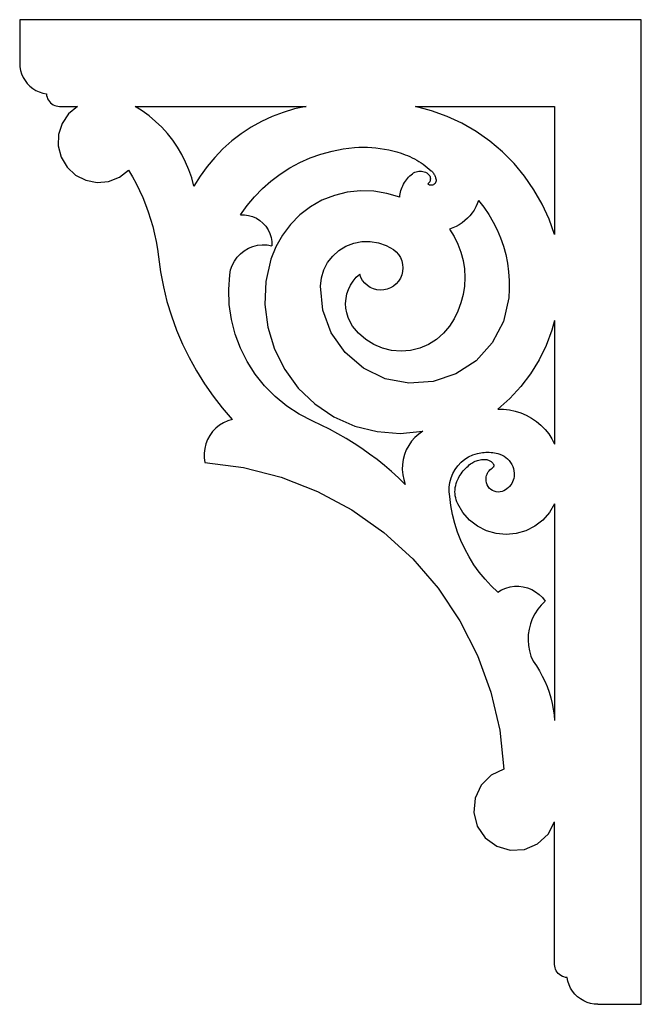
# Model space of a CAD drawing. Units: metres. Extents: x 2.1 to 9.12, y 2.57 to 5.96.
# Drawn here: x 8.86 to 9.12, y 4.32 to 4.73 of the extents above; entities that cross this region are included whole.
import ezdxf

# ---------------------------------------------------------------- set-up
doc = ezdxf.new("R2010")
doc.units = ezdxf.units.M
doc.layers.add('Edges', color=7, linetype='Continuous')

msp = doc.modelspace()

# ---------------------------------------------------------------- linework, layer by layer
at = {"layer": 'Edges'}
for p, q in [((8.86323, 4.72985), (8.86323, 4.71185)), ((9.12137, 4.72985), (8.86323, 4.72985)), ((9.12137, 4.32114), (9.12137, 4.72985)), ((8.86323, 4.71185), (8.86332, 4.71031)), ((8.86332, 4.71031), (8.8636, 4.7088)), ((8.8636, 4.7088), (8.86405, 4.70733)), ((8.86405, 4.70733), (8.86467, 4.70592)), ((8.86467, 4.70592), (8.86546, 4.7046)), ((8.86546, 4.7046), (8.8664, 4.70338)), ((8.8664, 4.70338), (8.86748, 4.70228)), ((8.86748, 4.70228), (8.86868, 4.70132)), ((8.86868, 4.70132), (8.86999, 4.7005)), ((8.86999, 4.7005), (8.87138, 4.69985)), ((8.87138, 4.69985), (8.87284, 4.69937)), ((8.87284, 4.69937), (8.87435, 4.69907)), ((8.87435, 4.69907), (8.87442, 4.69838)), ((8.87442, 4.69838), (8.87458, 4.6977)), ((8.87458, 4.6977), (8.87483, 4.69706)), ((8.87483, 4.69706), (8.87515, 4.69644)), ((8.87515, 4.69644), (8.87555, 4.69588)), ((8.87555, 4.69588), (8.87602, 4.69537)), ((8.87602, 4.69537), (8.87655, 4.69492)), ((8.87655, 4.69492), (8.87714, 4.69454)), ((8.87714, 4.69454), (8.87776, 4.69424)), ((8.87776, 4.69424), (8.87842, 4.69403)), ((8.87842, 4.69403), (8.87979, 4.69385)), ((8.87979, 4.69385), (8.88718, 4.69385)), ((8.88718, 4.69385), (8.8835, 4.69077)), ((8.91412, 4.69197), (8.91114, 4.69385)), ((8.91114, 4.69385), (8.98221, 4.69385)), ((8.91696, 4.6899), (8.91412, 4.69197)), ((8.9774, 4.69279), (8.97269, 4.69139)), ((8.98221, 4.69385), (8.9774, 4.69279)), ((9.03424, 4.69208), (9.02762, 4.69385)), ((9.02762, 4.69385), (9.08537, 4.69385)), ((9.04068, 4.68973), (9.03424, 4.69208)), ((9.08537, 4.69385), (9.08537, 4.64063)), ((8.8835, 4.69077), (8.88082, 4.68679)), ((8.91966, 4.68763), (8.91696, 4.6899)), ((8.96809, 4.68965), (8.96363, 4.68758)), ((8.97269, 4.69139), (8.96809, 4.68965)), ((9.04689, 4.68683), (9.04068, 4.68973)), ((8.88082, 4.68679), (8.87935, 4.68222)), ((8.92221, 4.68519), (8.91966, 4.68763)), ((8.92458, 4.68258), (8.92221, 4.68519)), ((8.95933, 4.68519), (8.95522, 4.68249)), ((8.96363, 4.68758), (8.95933, 4.68519)), ((9.05282, 4.68339), (9.04689, 4.68683)), ((8.87935, 4.68222), (8.87922, 4.67742)), ((8.92676, 4.67982), (8.92458, 4.68258)), ((8.92876, 4.67692), (8.92676, 4.67982)), ((8.95522, 4.68249), (8.95131, 4.6795)), ((9.05843, 4.67945), (9.05282, 4.68339)), ((8.87922, 4.67742), (8.88042, 4.67277)), ((8.93056, 4.67389), (8.92876, 4.67692)), ((8.94763, 4.67623), (8.9442, 4.6727)), ((8.95131, 4.6795), (8.94763, 4.67623)), ((8.99293, 4.67532), (8.99759, 4.67623)), ((8.99759, 4.67623), (9.00231, 4.67678)), ((9.00231, 4.67678), (9.00409, 4.67689)), ((9.00409, 4.67689), (9.00586, 4.67693)), ((9.00586, 4.67693), (9.00764, 4.6769)), ((9.00764, 4.6769), (9.00942, 4.67682)), ((9.00942, 4.67682), (9.01119, 4.67666)), ((9.01119, 4.67666), (9.01296, 4.67645)), ((9.01296, 4.67645), (9.01471, 4.67617)), ((9.01471, 4.67617), (9.01646, 4.67582)), ((9.01646, 4.67582), (9.01819, 4.67541)), ((9.06367, 4.67503), (9.05843, 4.67945)), ((8.88042, 4.67277), (8.88288, 4.66864)), ((8.93214, 4.67074), (8.93056, 4.67389)), ((8.9442, 4.6727), (8.94104, 4.66894)), ((8.97954, 4.67054), (8.98388, 4.67247)), ((8.98388, 4.67247), (8.98835, 4.67407)), ((8.98835, 4.67407), (8.99293, 4.67532)), ((9.01819, 4.67541), (9.0199, 4.67494)), ((9.0199, 4.67494), (9.0216, 4.67441)), ((9.0216, 4.67441), (9.02328, 4.67382)), ((9.02328, 4.67382), (9.02427, 4.67343)), ((9.02427, 4.67343), (9.02525, 4.673)), ((9.02525, 4.673), (9.02621, 4.67255)), ((9.02621, 4.67255), (9.02716, 4.67207)), ((9.02716, 4.67207), (9.02809, 4.67155)), ((9.02809, 4.67155), (9.02901, 4.67101)), ((9.0685, 4.67016), (9.06367, 4.67503)), ((8.88288, 4.66864), (8.88638, 4.66536)), ((8.90462, 4.66451), (8.90842, 4.66745)), ((8.90842, 4.66745), (8.91005, 4.66469)), ((8.93351, 4.66749), (8.93214, 4.67074)), ((8.93466, 4.66416), (8.93351, 4.66749)), ((8.94104, 4.66894), (8.93816, 4.66495)), ((8.97136, 4.66573), (8.97536, 4.66829)), ((8.97536, 4.66829), (8.97954, 4.67054)), ((9.02901, 4.67101), (9.02991, 4.67044)), ((9.02991, 4.67044), (9.03079, 4.66984)), ((9.03079, 4.66984), (9.03165, 4.66921)), ((9.03165, 4.66921), (9.03249, 4.66855)), ((9.03249, 4.66855), (9.03331, 4.66787)), ((9.03331, 4.66787), (9.0341, 4.66716)), ((9.07289, 4.6649), (9.0685, 4.67016)), ((8.88638, 4.66536), (8.89066, 4.66319)), ((8.90016, 4.66274), (8.90462, 4.66451)), ((8.91005, 4.66469), (8.91158, 4.66188)), ((8.93558, 4.66076), (8.93466, 4.66416)), ((8.93816, 4.66495), (8.93558, 4.66076)), ((8.96757, 4.66288), (8.97136, 4.66573)), ((9.0234, 4.6628), (9.02382, 4.66338)), ((9.02382, 4.66338), (9.02427, 4.66394)), ((9.02427, 4.66394), (9.02475, 4.66447)), ((9.02475, 4.66447), (9.02526, 4.66498)), ((9.02526, 4.66498), (9.0258, 4.66546)), ((9.0258, 4.66546), (9.02636, 4.6659)), ((9.02636, 4.6659), (9.02683, 4.66622)), ((9.02683, 4.66622), (9.02734, 4.66649)), ((9.02734, 4.66649), (9.02786, 4.6667)), ((9.02786, 4.6667), (9.02841, 4.66685)), ((9.02841, 4.66685), (9.02897, 4.66694)), ((9.02897, 4.66694), (9.02954, 4.66697)), ((9.02954, 4.66697), (9.03011, 4.66694)), ((9.03011, 4.66694), (9.03067, 4.66685)), ((9.03067, 4.66685), (9.03121, 4.6667)), ((9.03121, 4.6667), (9.03174, 4.66649)), ((9.03174, 4.66649), (9.03224, 4.66622)), ((9.03224, 4.66622), (9.03272, 4.6659)), ((9.03272, 4.6659), (9.03302, 4.66563)), ((9.03302, 4.66563), (9.03328, 4.66532)), ((9.03328, 4.66532), (9.03349, 4.66497)), ((9.03349, 4.66497), (9.03365, 4.66459)), ((9.03365, 4.66459), (9.03374, 4.66419)), ((9.03374, 4.66338), (9.03365, 4.66298)), ((9.03374, 4.66419), (9.03377, 4.66379)), ((9.03377, 4.66379), (9.03374, 4.66338)), ((9.0341, 4.66716), (9.03436, 4.66691)), ((9.03436, 4.66691), (9.0346, 4.66665)), ((9.0346, 4.66665), (9.03483, 4.66637)), ((9.03483, 4.66637), (9.03505, 4.66608)), ((9.03505, 4.66608), (9.03524, 4.66578)), ((9.03524, 4.66578), (9.03542, 4.66547)), ((9.03542, 4.66547), (9.03558, 4.66515)), ((9.03558, 4.66515), (9.03573, 4.66482)), ((9.03573, 4.66482), (9.03585, 4.66448)), ((9.03585, 4.66448), (9.03596, 4.66414)), ((9.03596, 4.66414), (9.03605, 4.66379)), ((9.03605, 4.66379), (9.03611, 4.66343)), ((9.03611, 4.66343), (9.03614, 4.66301)), ((9.0768, 4.65927), (9.07289, 4.6649)), ((8.89066, 4.66319), (8.89538, 4.66229)), ((8.89538, 4.66229), (8.90016, 4.66274)), ((8.91158, 4.66188), (8.91301, 4.65901)), ((8.96068, 4.65635), (8.964, 4.65974)), ((8.964, 4.65974), (8.96757, 4.66288)), ((9.02156, 4.65892), (9.02178, 4.65961)), ((9.02178, 4.65961), (9.02203, 4.66028)), ((9.02203, 4.66028), (9.02232, 4.66094)), ((9.02232, 4.66094), (9.02265, 4.66158)), ((9.02265, 4.66158), (9.02301, 4.6622)), ((9.02301, 4.6622), (9.0234, 4.6628)), ((9.03302, 4.66194), (9.03272, 4.66167)), ((9.03304, 4.66141), (9.03272, 4.66167)), ((9.03328, 4.66225), (9.03302, 4.66194)), ((9.03342, 4.66122), (9.03304, 4.66141)), ((9.03349, 4.6626), (9.03328, 4.66225)), ((9.03383, 4.66112), (9.03342, 4.66122)), ((9.03365, 4.66298), (9.03349, 4.6626)), ((9.03425, 4.6611), (9.03383, 4.66112)), ((9.03466, 4.66117), (9.03425, 4.6611)), ((9.03505, 4.66132), (9.03466, 4.66117)), ((9.0354, 4.66155), (9.03505, 4.66132)), ((9.0357, 4.66185), (9.0354, 4.66155)), ((9.03593, 4.66221), (9.0357, 4.66185)), ((9.03607, 4.6626), (9.03593, 4.66221)), ((9.03614, 4.66301), (9.03607, 4.6626)), ((9.08019, 4.65331), (9.0768, 4.65927)), ((8.91301, 4.65901), (8.91433, 4.65609)), ((8.91433, 4.65609), (8.91554, 4.65313)), ((8.95763, 4.65271), (8.96068, 4.65635)), ((8.99389, 4.65692), (8.98874, 4.65488)), ((8.99926, 4.65826), (8.99389, 4.65692)), ((9.00476, 4.65885), (8.99926, 4.65826)), ((9.01029, 4.65868), (9.00476, 4.65885)), ((9.01575, 4.65777), (9.01029, 4.65868)), ((9.02103, 4.65612), (9.01575, 4.65777)), ((9.02103, 4.65612), (9.02112, 4.65683)), ((9.02112, 4.65683), (9.02123, 4.65753)), ((9.02123, 4.65753), (9.02138, 4.65823)), ((9.02138, 4.65823), (9.02156, 4.65892)), ((8.91554, 4.65313), (8.91664, 4.65012)), ((8.95486, 4.64886), (8.95763, 4.65271)), ((8.98393, 4.65215), (8.97953, 4.64879)), ((8.98874, 4.65488), (8.98393, 4.65215)), ((9.05267, 4.65212), (9.05196, 4.65083)), ((9.05327, 4.65346), (9.05267, 4.65212)), ((9.05376, 4.65484), (9.05327, 4.65346)), ((9.05376, 4.65484), (9.05599, 4.65199)), ((9.05599, 4.65199), (9.05803, 4.64899)), ((9.08306, 4.64709), (9.08019, 4.65331)), ((8.91664, 4.65012), (8.91762, 4.64708)), ((8.91762, 4.64708), (8.9185, 4.644)), ((8.95486, 4.64886), (8.95659, 4.64889)), ((8.95659, 4.64889), (8.95828, 4.6486)), ((8.95828, 4.6486), (8.95993, 4.64812)), ((8.95993, 4.64812), (8.9615, 4.64741)), ((8.9615, 4.64741), (8.96295, 4.64649)), ((8.97953, 4.64879), (8.97563, 4.64486)), ((9.04919, 4.64742), (9.04811, 4.64644)), ((9.05019, 4.6485), (9.04919, 4.64742)), ((9.05114, 4.64961), (9.05019, 4.6485)), ((9.05196, 4.65083), (9.05114, 4.64961)), ((9.05803, 4.64899), (9.05986, 4.64587)), ((9.08537, 4.64063), (9.08306, 4.64709)), ((8.9185, 4.644), (8.91926, 4.64088)), ((8.96295, 4.64649), (8.96426, 4.64537)), ((8.96426, 4.64537), (8.9654, 4.64408)), ((8.9654, 4.64408), (8.96635, 4.64264)), ((8.97563, 4.64486), (8.9723, 4.64044)), ((9.04311, 4.64341), (9.04172, 4.64293)), ((9.04172, 4.64293), (9.04362, 4.63991)), ((9.04446, 4.644), (9.04311, 4.64341)), ((9.04575, 4.64469), (9.04446, 4.644)), ((9.04698, 4.64549), (9.04575, 4.64469)), ((9.04811, 4.64644), (9.04698, 4.64549)), ((9.05986, 4.64587), (9.06149, 4.64263)), ((8.91926, 4.64088), (8.91991, 4.63775)), ((8.96635, 4.64264), (8.96709, 4.64109)), ((8.96709, 4.64109), (8.9676, 4.63944)), ((8.9676, 4.63944), (8.96791, 4.63776)), ((8.9723, 4.64044), (8.9696, 4.63561)), ((9.04362, 4.63991), (9.0452, 4.63671)), ((9.06149, 4.64263), (9.0629, 4.6393)), ((9.0629, 4.6393), (9.06408, 4.63587)), ((8.91991, 4.63775), (8.92044, 4.63459)), ((8.95648, 4.63394), (8.9582, 4.63496)), ((8.9582, 4.63496), (8.96004, 4.63572)), ((8.96004, 4.63572), (8.96197, 4.63621)), ((8.96197, 4.63621), (8.96395, 4.63643)), ((8.96395, 4.63643), (8.96594, 4.63637)), ((8.96594, 4.63637), (8.9679, 4.63602)), ((8.9696, 4.63561), (8.96758, 4.63046)), ((8.96791, 4.63776), (8.9679, 4.63602)), ((8.99579, 4.63405), (8.99873, 4.63586)), ((8.99873, 4.63586), (9.00194, 4.63712)), ((9.00194, 4.63712), (9.00532, 4.63779)), ((9.00532, 4.63779), (9.00877, 4.63784)), ((9.00877, 4.63784), (9.01217, 4.63728)), ((9.01217, 4.63728), (9.01542, 4.63611)), ((9.01542, 4.63611), (9.01841, 4.63439)), ((9.0452, 4.63671), (9.04645, 4.63336)), ((9.06408, 4.63587), (9.06504, 4.63238)), ((8.92044, 4.63459), (8.92085, 4.63141)), ((8.92085, 4.63141), (8.92171, 4.62519)), ((8.95241, 4.62963), (8.95356, 4.63125)), ((8.95356, 4.63125), (8.95492, 4.6327)), ((8.95492, 4.6327), (8.95648, 4.63394)), ((8.99112, 4.62901), (8.99323, 4.63174)), ((8.99323, 4.63174), (8.99579, 4.63405)), ((9.01841, 4.63439), (9.01955, 4.63345)), ((9.01955, 4.63345), (9.02052, 4.63233)), ((9.02052, 4.63233), (9.0213, 4.63108)), ((9.0213, 4.63108), (9.02188, 4.62972)), ((9.04645, 4.63336), (9.04735, 4.62991)), ((9.06504, 4.63238), (9.06577, 4.62883)), ((8.95084, 4.62597), (8.9515, 4.62785)), ((8.9515, 4.62785), (8.95241, 4.62963)), ((8.96758, 4.63046), (8.9655, 4.62116)), ((8.98954, 4.62595), (8.99112, 4.62901)), ((9.02188, 4.62972), (9.02223, 4.62828)), ((9.02223, 4.62828), (9.02234, 4.62681)), ((9.02234, 4.62681), (9.02223, 4.62533)), ((9.04735, 4.62991), (9.04789, 4.62638)), ((9.06577, 4.62883), (9.06626, 4.62524)), ((8.92171, 4.62519), (8.92289, 4.61903)), ((8.95003, 4.61779), (8.95046, 4.62401)), ((8.95046, 4.62401), (8.95084, 4.62597)), ((8.98811, 4.61922), (8.98852, 4.62265)), ((8.98852, 4.62265), (8.98954, 4.62595)), ((9.00172, 4.62138), (9.003, 4.62291)), ((9.003, 4.62291), (9.00447, 4.62426)), ((9.00496, 4.6229), (9.00447, 4.62426)), ((9.00565, 4.62163), (9.00496, 4.6229)), ((9.0213, 4.62254), (9.02052, 4.62128)), ((9.02188, 4.6239), (9.0213, 4.62254)), ((9.02223, 4.62533), (9.02188, 4.6239)), ((9.04789, 4.62638), (9.04807, 4.62281)), ((9.04807, 4.62281), (9.04789, 4.61925)), ((9.06626, 4.62524), (9.06652, 4.62163)), ((8.92289, 4.61903), (8.9244, 4.61293)), ((8.9655, 4.62116), (8.96505, 4.61165)), ((8.9891, 4.60925), (8.98811, 4.61922)), ((8.99977, 4.61791), (9.00064, 4.61971)), ((9.00064, 4.61971), (9.00172, 4.62138)), ((9.00654, 4.6205), (9.00565, 4.62163)), ((9.00761, 4.61951), (9.00654, 4.6205)), ((9.00881, 4.61871), (9.00761, 4.61951)), ((9.01013, 4.61811), (9.00881, 4.61871)), ((9.01716, 4.61849), (9.01582, 4.61796)), ((9.01841, 4.61922), (9.01716, 4.61849)), ((9.01955, 4.62017), (9.01841, 4.61922)), ((9.02052, 4.62128), (9.01955, 4.62017)), ((9.04789, 4.61925), (9.04735, 4.61572)), ((9.06652, 4.62163), (9.06653, 4.61801)), ((8.95027, 4.61157), (8.95003, 4.61779)), ((8.99874, 4.61406), (8.99913, 4.61602)), ((8.99913, 4.61602), (8.99977, 4.61791)), ((9.01152, 4.61773), (9.01013, 4.61811)), ((9.01296, 4.61758), (9.01152, 4.61773)), ((9.0144, 4.61766), (9.01296, 4.61758)), ((9.01582, 4.61796), (9.0144, 4.61766)), ((9.04735, 4.61572), (9.04645, 4.61226)), ((9.06631, 4.61439), (9.06411, 4.60462)), ((9.06653, 4.61801), (9.06631, 4.61439)), ((8.9244, 4.61293), (8.92622, 4.60692)), ((8.95116, 4.6054), (8.95027, 4.61157)), ((8.96505, 4.61165), (8.96622, 4.6022)), ((8.99859, 4.61208), (8.99874, 4.61406)), ((8.99869, 4.61008), (8.99859, 4.61208)), ((9.04645, 4.61226), (9.0452, 4.60892)), ((8.92622, 4.60692), (8.92836, 4.60102)), ((8.99258, 4.59985), (8.9891, 4.60925)), ((8.99903, 4.60812), (8.99869, 4.61008)), ((8.99962, 4.60621), (8.99903, 4.60812)), ((9.00044, 4.6044), (8.99962, 4.60621)), ((9.0452, 4.60892), (9.04362, 4.60572)), ((8.9527, 4.59935), (8.95116, 4.6054)), ((8.96622, 4.6022), (8.96899, 4.59308)), ((9.00149, 4.60269), (9.00044, 4.6044)), ((9.00399, 4.59967), (9.00149, 4.60269)), ((9.04172, 4.60269), (9.03922, 4.59967)), ((9.04362, 4.60572), (9.04172, 4.60269)), ((9.06411, 4.60462), (9.05949, 4.59572)), ((9.08537, 4.60505), (9.08423, 4.60091)), ((9.08537, 4.60505), (9.08537, 4.55365)), ((8.92836, 4.60102), (8.9308, 4.59523)), ((8.95488, 4.59351), (8.9527, 4.59935)), ((8.99834, 4.59165), (8.99258, 4.59985)), ((9.00694, 4.59709), (9.00399, 4.59967)), ((9.03922, 4.59967), (9.03627, 4.59709)), ((9.08423, 4.60091), (9.08185, 4.59463)), ((8.9308, 4.59523), (8.93355, 4.58959)), ((9.01027, 4.595), (9.00694, 4.59709)), ((9.01388, 4.59348), (9.01027, 4.595)), ((9.03294, 4.595), (9.02933, 4.59348)), ((9.03627, 4.59709), (9.03294, 4.595)), ((9.05949, 4.59572), (9.05277, 4.58828)), ((9.08185, 4.59463), (9.07888, 4.58862)), ((8.95766, 4.58793), (8.95488, 4.59351)), ((8.96899, 4.59308), (8.97327, 4.58458)), ((9.00599, 4.58517), (8.99834, 4.59165)), ((9.01769, 4.59255), (9.01388, 4.59348)), ((9.0216, 4.59223), (9.01769, 4.59255)), ((9.02551, 4.59255), (9.0216, 4.59223)), ((9.02933, 4.59348), (9.02551, 4.59255)), ((8.93355, 4.58959), (8.93659, 4.58409)), ((8.96101, 4.58268), (8.95766, 4.58793)), ((9.05277, 4.58828), (9.04438, 4.5828)), ((9.07888, 4.58862), (9.07535, 4.58291)), ((8.93659, 4.58409), (8.93991, 4.57876)), ((8.96491, 4.57781), (8.96101, 4.58268)), ((8.97327, 4.58458), (8.97894, 4.57692)), ((9.01503, 4.58084), (9.00599, 4.58517)), ((9.04438, 4.5828), (9.03487, 4.57961)), ((9.07535, 4.58291), (9.07129, 4.57756)), ((8.93991, 4.57876), (8.94351, 4.57362)), ((8.96929, 4.57338), (8.96491, 4.57781)), ((9.02487, 4.57895), (9.01503, 4.58084)), ((9.03487, 4.57961), (9.02487, 4.57895)), ((9.07129, 4.57756), (9.06673, 4.57263)), ((8.94351, 4.57362), (8.94737, 4.56867)), ((8.97894, 4.57692), (8.98584, 4.57035)), ((8.97413, 4.56944), (8.96929, 4.57338)), ((8.97935, 4.56604), (8.97413, 4.56944)), ((8.98584, 4.57035), (8.99375, 4.56505)), ((9.06673, 4.57263), (9.06173, 4.56815)), ((8.94737, 4.56867), (8.95149, 4.56393)), ((8.98491, 4.56321), (8.97935, 4.56604)), ((9.06173, 4.56815), (9.06418, 4.56813)), ((9.06418, 4.56813), (9.06662, 4.56788)), ((9.06662, 4.56788), (9.06902, 4.56738)), ((9.06902, 4.56738), (9.07136, 4.56665)), ((9.07136, 4.56665), (9.07361, 4.56569)), ((9.07361, 4.56569), (9.07576, 4.56451)), ((8.94621, 4.5615), (8.9447, 4.56027)), ((8.94786, 4.56253), (8.94621, 4.5615)), ((8.94963, 4.56334), (8.94786, 4.56253)), ((8.95149, 4.56393), (8.94963, 4.56334)), ((8.98845, 4.56157), (8.98491, 4.56321)), ((8.99194, 4.55983), (8.98845, 4.56157)), ((8.99375, 4.56505), (9.00245, 4.56118)), ((9.00245, 4.56118), (9.01169, 4.55885)), ((9.07576, 4.56451), (9.07779, 4.56313)), ((9.07779, 4.56313), (9.07966, 4.56155)), ((9.07966, 4.56155), (9.08138, 4.5598)), ((8.94221, 4.5573), (8.94127, 4.55559)), ((8.94336, 4.55886), (8.94221, 4.5573)), ((8.9447, 4.56027), (8.94336, 4.55886)), ((8.99538, 4.55798), (8.99194, 4.55983)), ((8.99876, 4.55602), (8.99538, 4.55798)), ((9.01169, 4.55885), (9.02119, 4.55813)), ((9.02119, 4.55813), (9.03067, 4.55904)), ((9.02895, 4.55783), (9.02737, 4.55643)), ((9.03067, 4.55904), (9.02895, 4.55783)), ((9.08138, 4.5598), (9.08291, 4.55789)), ((9.08291, 4.55789), (9.08424, 4.55583)), ((8.94054, 4.55379), (8.94006, 4.5519)), ((8.94127, 4.55559), (8.94054, 4.55379)), ((9.00208, 4.55397), (8.99876, 4.55602)), ((9.00533, 4.55181), (9.00208, 4.55397)), ((9.02477, 4.55313), (9.02377, 4.55127)), ((9.02598, 4.55485), (9.02477, 4.55313)), ((9.02737, 4.55643), (9.02598, 4.55485)), ((9.08424, 4.55583), (9.08537, 4.55365)), ((8.94006, 4.5519), (8.93981, 4.54997)), ((8.93981, 4.54997), (8.93982, 4.54803)), ((9.00852, 4.54956), (9.00533, 4.55181)), ((9.01164, 4.54722), (9.00852, 4.54956)), ((9.023, 4.54931), (9.02245, 4.54728)), ((9.02377, 4.55127), (9.023, 4.54931)), ((9.04967, 4.54839), (9.05144, 4.54921)), ((9.05144, 4.54921), (9.0533, 4.54979)), ((9.0533, 4.54979), (9.05399, 4.54994)), ((9.05399, 4.54994), (9.05469, 4.55007)), ((9.05469, 4.55007), (9.0554, 4.55017)), ((9.0554, 4.55017), (9.05611, 4.55024)), ((9.05611, 4.55024), (9.05682, 4.55029)), ((9.05682, 4.55029), (9.05754, 4.5503)), ((9.05754, 4.5503), (9.05825, 4.55029)), ((9.05825, 4.55029), (9.05896, 4.55024)), ((9.05896, 4.55024), (9.05967, 4.55017)), ((9.05967, 4.55017), (9.06038, 4.55007)), ((9.06038, 4.55007), (9.06108, 4.54994)), ((9.06108, 4.54994), (9.06178, 4.54979)), ((9.06178, 4.54979), (9.06268, 4.54952)), ((9.06268, 4.54952), (9.06355, 4.54915)), ((9.06355, 4.54915), (9.06438, 4.54869)), ((8.93982, 4.54803), (8.94006, 4.5461)), ((8.94006, 4.5461), (8.95613, 4.54399)), ((9.01469, 4.54478), (9.01164, 4.54722)), ((9.02215, 4.54519), (9.02209, 4.54308)), ((9.02245, 4.54728), (9.02215, 4.54519)), ((9.04517, 4.54472), (9.04651, 4.54614)), ((9.04651, 4.54614), (9.04802, 4.54736)), ((9.04802, 4.54736), (9.04967, 4.54839)), ((9.0494, 4.54458), (9.04994, 4.54504)), ((9.04994, 4.54504), (9.0505, 4.54548)), ((9.0505, 4.54548), (9.05095, 4.54579)), ((9.05095, 4.54579), (9.05141, 4.54607)), ((9.05141, 4.54607), (9.05188, 4.54633)), ((9.05188, 4.54633), (9.05237, 4.54656)), ((9.05237, 4.54656), (9.05287, 4.54676)), ((9.05287, 4.54676), (9.05338, 4.54693)), ((9.05338, 4.54693), (9.05391, 4.54707)), ((9.05391, 4.54707), (9.05444, 4.54718)), ((9.05444, 4.54718), (9.05497, 4.54726)), ((9.05497, 4.54726), (9.05551, 4.54731)), ((9.05551, 4.54731), (9.05605, 4.54732)), ((9.05605, 4.54732), (9.05659, 4.54731)), ((9.05659, 4.54731), (9.05691, 4.54728)), ((9.05691, 4.54728), (9.05723, 4.54723)), ((9.05723, 4.54723), (9.05754, 4.54715)), ((9.05754, 4.54715), (9.05785, 4.54705)), ((9.05785, 4.54705), (9.05815, 4.54692)), ((9.05815, 4.54692), (9.05844, 4.54677)), ((9.05844, 4.54677), (9.05872, 4.5466)), ((9.05872, 4.5466), (9.05898, 4.54641)), ((9.05898, 4.54641), (9.05923, 4.54621)), ((9.05923, 4.54621), (9.05946, 4.54598)), ((9.05946, 4.54598), (9.05968, 4.54574)), ((9.05968, 4.54574), (9.05987, 4.54548)), ((9.05987, 4.54548), (9.05994, 4.54537)), ((9.05994, 4.54537), (9.06, 4.54525)), ((9.06, 4.54525), (9.06004, 4.54513)), ((9.06004, 4.54513), (9.06007, 4.54501)), ((9.06007, 4.54501), (9.06009, 4.54488)), ((9.06009, 4.54488), (9.0601, 4.54476)), ((9.06438, 4.54869), (9.06515, 4.54815)), ((9.06515, 4.54815), (9.06586, 4.54753)), ((9.06586, 4.54753), (9.06651, 4.54684)), ((9.06651, 4.54684), (9.06707, 4.54608)), ((9.06707, 4.54608), (9.06755, 4.54527)), ((9.06755, 4.54527), (9.06795, 4.54441)), ((8.95613, 4.54399), (8.97183, 4.53995)), ((9.01766, 4.54225), (9.01469, 4.54478)), ((9.02056, 4.53963), (9.01766, 4.54225)), ((9.02209, 4.54308), (9.02228, 4.54099)), ((9.02228, 4.54099), (9.02271, 4.53892)), ((9.04236, 4.53965), (9.04308, 4.54145)), ((9.04308, 4.54145), (9.04402, 4.54316)), ((9.04402, 4.54316), (9.04517, 4.54472)), ((9.04579, 4.54019), (9.04616, 4.5408)), ((9.04616, 4.5408), (9.04656, 4.54139)), ((9.04656, 4.54139), (9.04698, 4.54197)), ((9.04698, 4.54197), (9.04742, 4.54253)), ((9.04742, 4.54253), (9.04788, 4.54307)), ((9.04788, 4.54307), (9.04837, 4.5436)), ((9.04837, 4.5436), (9.04887, 4.5441)), ((9.04887, 4.5441), (9.0494, 4.54458)), ((9.05712, 4.54064), (9.05731, 4.54116)), ((9.05731, 4.54116), (9.05754, 4.54167)), ((9.05754, 4.54167), (9.05783, 4.54215)), ((9.05783, 4.54215), (9.05816, 4.54261)), ((9.05816, 4.54261), (9.05853, 4.54303)), ((9.05853, 4.54303), (9.05895, 4.5434)), ((9.05895, 4.5434), (9.05939, 4.54374)), ((9.05939, 4.54374), (9.05987, 4.54404)), ((9.05994, 4.54414), (9.05987, 4.54404)), ((9.06, 4.54426), (9.05994, 4.54414)), ((9.06004, 4.54438), (9.06, 4.54426)), ((9.06007, 4.5445), (9.06004, 4.54438)), ((9.06009, 4.54463), (9.06007, 4.5445)), ((9.0601, 4.54476), (9.06009, 4.54463)), ((9.06795, 4.54441), (9.06825, 4.54352)), ((9.06825, 4.54352), (9.06845, 4.5426)), ((9.06845, 4.5426), (9.06856, 4.54166)), ((9.06857, 4.54091), (9.06851, 4.54017)), ((9.06856, 4.54166), (9.06857, 4.54091)), ((8.97183, 4.53995), (8.98693, 4.53404)), ((9.02337, 4.53692), (9.02056, 4.53963)), ((9.02271, 4.53892), (9.02337, 4.53692)), ((9.04163, 4.53583), (9.04187, 4.53776)), ((9.04187, 4.53776), (9.04236, 4.53965)), ((9.04428, 4.53648), (9.0445, 4.53731)), ((9.0445, 4.53731), (9.04479, 4.53813)), ((9.04479, 4.53813), (9.04513, 4.53893)), ((9.04513, 4.53893), (9.04545, 4.53957)), ((9.04545, 4.53957), (9.04579, 4.54019)), ((9.05688, 4.53898), (9.05691, 4.53954)), ((9.05691, 4.53842), (9.05688, 4.53898)), ((9.05691, 4.53954), (9.05699, 4.54009)), ((9.05706, 4.5376), (9.05691, 4.53842)), ((9.05699, 4.54009), (9.05712, 4.54064)), ((9.05733, 4.53682), (9.05706, 4.5376)), ((9.05773, 4.53609), (9.05733, 4.53682)), ((9.06714, 4.53673), (9.06668, 4.53614)), ((9.06754, 4.53735), (9.06714, 4.53673)), ((9.06789, 4.53802), (9.06754, 4.53735)), ((9.06816, 4.53871), (9.06789, 4.53802)), ((9.06837, 4.53943), (9.06816, 4.53871)), ((9.06851, 4.54017), (9.06837, 4.53943)), ((8.98693, 4.53404), (9.00119, 4.52635)), ((9.04163, 4.53388), (9.04163, 4.53583)), ((9.04188, 4.53195), (9.04163, 4.53388)), ((9.04399, 4.5339), (9.04403, 4.53476)), ((9.04403, 4.53303), (9.04399, 4.5339)), ((9.04403, 4.53476), (9.04412, 4.53562)), ((9.04412, 4.53217), (9.04403, 4.53303)), ((9.04412, 4.53562), (9.04428, 4.53648)), ((9.05824, 4.53544), (9.05773, 4.53609)), ((9.05885, 4.53488), (9.05824, 4.53544)), ((9.05954, 4.53442), (9.05885, 4.53488)), ((9.0603, 4.53408), (9.05954, 4.53442)), ((9.0611, 4.53387), (9.0603, 4.53408)), ((9.06192, 4.53378), (9.0611, 4.53387)), ((9.06275, 4.53383), (9.06192, 4.53378)), ((9.06356, 4.53401), (9.06275, 4.53383)), ((9.06432, 4.53432), (9.06356, 4.53401)), ((9.06498, 4.53469), (9.06432, 4.53432)), ((9.06559, 4.53512), (9.06498, 4.53469)), ((9.06616, 4.5356), (9.06559, 4.53512)), ((9.06668, 4.53614), (9.06616, 4.5356)), ((9.04233, 4.52819), (9.04188, 4.53195)), ((9.04428, 4.53132), (9.04412, 4.53217)), ((9.0445, 4.53048), (9.04428, 4.53132)), ((9.04479, 4.52966), (9.0445, 4.53048)), ((9.04513, 4.52886), (9.04479, 4.52966)), ((9.04727, 4.52528), (9.04513, 4.52886)), ((9.08537, 4.52886), (9.08322, 4.52528)), ((9.08537, 4.52886), (9.0853, 4.43889)), ((9.00119, 4.52635), (9.01443, 4.51699)), ((9.04301, 4.52446), (9.04233, 4.52819)), ((9.04393, 4.52077), (9.04301, 4.52446)), ((9.05004, 4.52215), (9.04727, 4.52528)), ((9.08322, 4.52528), (9.08045, 4.52215)), ((9.04508, 4.51716), (9.04393, 4.52077)), ((9.05335, 4.5196), (9.05004, 4.52215)), ((9.08045, 4.52215), (9.07714, 4.5196)), ((9.01443, 4.51699), (9.02643, 4.5061)), ((9.04645, 4.51362), (9.04508, 4.51716)), ((9.05708, 4.51771), (9.05335, 4.5196)), ((9.06109, 4.51655), (9.05708, 4.51771)), ((9.06525, 4.51616), (9.06109, 4.51655)), ((9.06941, 4.51655), (9.06525, 4.51616)), ((9.07342, 4.51771), (9.06941, 4.51655)), ((9.07714, 4.5196), (9.07342, 4.51771)), ((9.04804, 4.51017), (9.04645, 4.51362)), ((9.04984, 4.50684), (9.04804, 4.51017)), ((9.02643, 4.5061), (9.03702, 4.49383)), ((9.05185, 4.50362), (9.04984, 4.50684)), ((9.05406, 4.50053), (9.05185, 4.50362)), ((9.05646, 4.49759), (9.05406, 4.50053)), ((9.05903, 4.4948), (9.05646, 4.49759)), ((9.03702, 4.49383), (9.04606, 4.48037)), ((9.06178, 4.49219), (9.05903, 4.4948)), ((9.06178, 4.49219), (9.06336, 4.49315)), ((9.06336, 4.49315), (9.06506, 4.4939)), ((9.06506, 4.4939), (9.06684, 4.49442)), ((9.06684, 4.49442), (9.06867, 4.49469)), ((9.06867, 4.49469), (9.07053, 4.49471)), ((9.07053, 4.49471), (9.07237, 4.49449)), ((9.07237, 4.49449), (9.07417, 4.49403)), ((9.07417, 4.49403), (9.07588, 4.49333)), ((9.07588, 4.49333), (9.07749, 4.4924)), ((9.07749, 4.4924), (9.07896, 4.49127)), ((9.07896, 4.49127), (9.08027, 4.48995)), ((9.08139, 4.48848), (9.07978, 4.48687)), ((9.08027, 4.48995), (9.08139, 4.48848)), ((9.07836, 4.48511), (9.07713, 4.4832)), ((9.07978, 4.48687), (9.07836, 4.48511)), ((9.04606, 4.48037), (9.05339, 4.46592)), ((9.07611, 4.48117), (9.07531, 4.47905)), ((9.07713, 4.4832), (9.07611, 4.48117)), ((9.07475, 4.47685), (9.07442, 4.4746)), ((9.07531, 4.47905), (9.07475, 4.47685)), ((9.07442, 4.4746), (9.07434, 4.47233)), ((9.07434, 4.47233), (9.0745, 4.47007)), ((9.0745, 4.47007), (9.0749, 4.46783)), ((9.0749, 4.46783), (9.07554, 4.46566)), ((9.05339, 4.46592), (9.05893, 4.45069)), ((9.07554, 4.46566), (9.07641, 4.46356)), ((9.07641, 4.46356), (9.0778, 4.46158)), ((9.0778, 4.46158), (9.07908, 4.45953)), ((9.07908, 4.45953), (9.08025, 4.45741)), ((9.08025, 4.45741), (9.08131, 4.45524)), ((9.08131, 4.45524), (9.08225, 4.45301)), ((9.08225, 4.45301), (9.08307, 4.45074)), ((9.05893, 4.45069), (9.06258, 4.43489)), ((9.08307, 4.45074), (9.08377, 4.44842)), ((9.08377, 4.44842), (9.08434, 4.44607)), ((9.08434, 4.44607), (9.08479, 4.4437)), ((9.08479, 4.4437), (9.08511, 4.4413)), ((9.08511, 4.4413), (9.0853, 4.43889)), ((9.06258, 4.43489), (9.06429, 4.41878)), ((9.06429, 4.41878), (9.05896, 4.41623)), ((9.05896, 4.41623), (9.05481, 4.41204)), ((9.05481, 4.41204), (9.05231, 4.40669)), ((9.05231, 4.40669), (9.05176, 4.40081)), ((9.05176, 4.40081), (9.05323, 4.3951)), ((9.05323, 4.3951), (9.05655, 4.39021)), ((9.08264, 4.39171), (9.08537, 4.39695)), ((9.08537, 4.33771), (9.08537, 4.39695)), ((9.05655, 4.39021), (9.06131, 4.38673)), ((9.0783, 4.38771), (9.08264, 4.39171)), ((9.06131, 4.38673), (9.06697, 4.38506)), ((9.07287, 4.3854), (9.0783, 4.38771)), ((9.06697, 4.38506), (9.07287, 4.3854)), ((9.08554, 4.33633), (9.08537, 4.33771)), ((9.08576, 4.33568), (9.08554, 4.33633)), ((9.08606, 4.33505), (9.08576, 4.33568)), ((9.08643, 4.33447), (9.08606, 4.33505)), ((9.08688, 4.33394), (9.08643, 4.33447)), ((9.08739, 4.33347), (9.08688, 4.33394)), ((9.08796, 4.33307), (9.08739, 4.33347)), ((9.08857, 4.33274), (9.08796, 4.33307)), ((9.08922, 4.3325), (9.08857, 4.33274)), ((9.0899, 4.33234), (9.08922, 4.3325)), ((9.09059, 4.33226), (9.0899, 4.33234)), ((9.09089, 4.33076), (9.09059, 4.33226)), ((9.09137, 4.32929), (9.09089, 4.33076)), ((9.09202, 4.3279), (9.09137, 4.32929)), ((9.09283, 4.32659), (9.09202, 4.3279)), ((9.0938, 4.32539), (9.09283, 4.32659)), ((9.09489, 4.32431), (9.0938, 4.32539)), ((9.09611, 4.32337), (9.09489, 4.32431)), ((9.09744, 4.32259), (9.09611, 4.32337)), ((9.09884, 4.32196), (9.09744, 4.32259)), ((9.10031, 4.32151), (9.09884, 4.32196)), ((9.10183, 4.32124), (9.10031, 4.32151)), ((9.10337, 4.32114), (9.10183, 4.32124)), ((9.10337, 4.32114), (9.12137, 4.32114))]:
    msp.add_line(p, q, dxfattribs=at)

doc.saveas('drawing.dxf')
